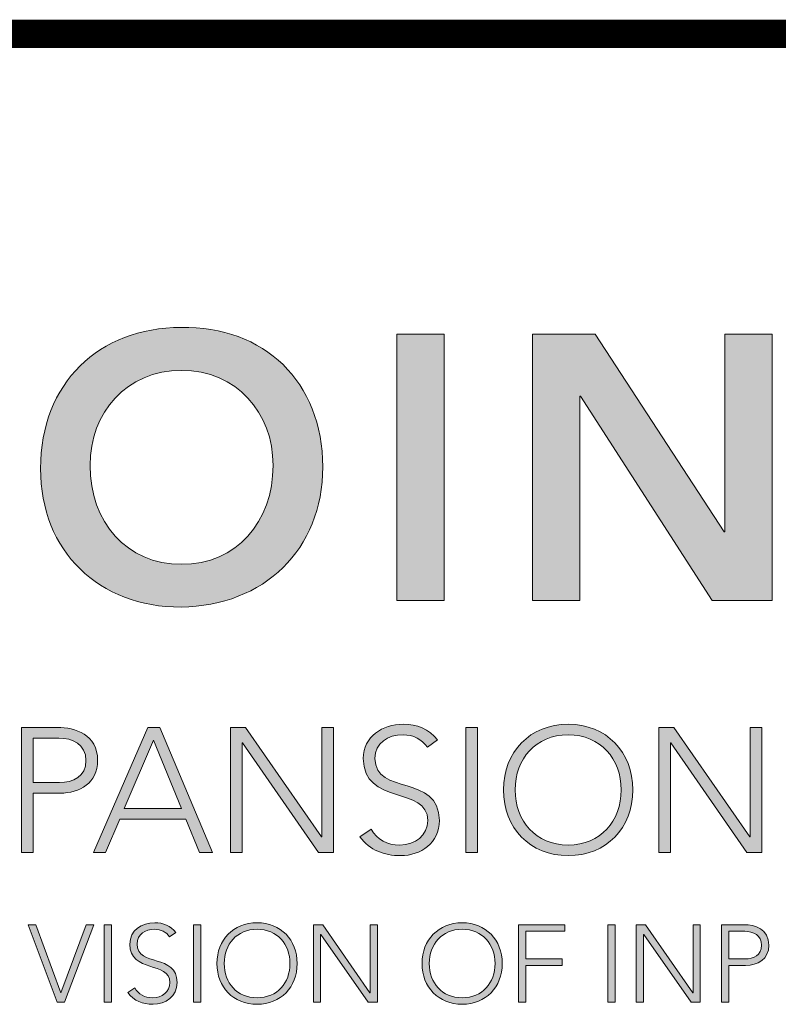
# Model space of a CAD drawing. Extents: x 0 to 341, y 9 to 100.
# Drawn here: x 1 to 2, y 76 to 77 of the extents above; entities that cross this region are included whole.
import ezdxf
from ezdxf.enums import TextEntityAlignment as Align

# ---------------------------------------------------------------- set-up
doc = ezdxf.new("R2010")
doc.units = 0
doc.header["$LTSCALE"] = 2
doc.header["$MEASUREMENT"] = 0
doc.layers.get('0').update_dxf_attribs({"linetype": 'CONTINUOUS'})
for name, color, linetype in [('Layer 1', 7, 'CONTINUOUS'), ('OBJECT', 7, 'CONTINUOUS'), ('TTITLEBLOCK', 7, 'CONTINUOUS')]:
    doc.layers.add(name, color=color, linetype=linetype)
doc.styles.add('1xIPC_TITLE BLOCK', font='arial.ttf')

# ---------------------------------------------------------------- blocks, each defined once
blk = doc.blocks.new('SMALL_JM_LOGO')
h = blk.add_hatch(color=256)
h.dxf.hatch_style = 1
edge = h.paths.add_edge_path()
edge.add_spline(control_points=[(0.58303, 0.53284), (0.58303, 0.58769), (0.54534, 0.62345), (0.49194, 0.62248)], knot_values=[0, 0, 0, 0, 1, 1, 1, 1], degree=3, periodic=0)
edge.add_spline(control_points=[(0.49194, 0.62248), (0.43927, 0.62248), (0.40158, 0.58672), (0.40158, 0.53188)], knot_values=[3, 3, 3, 3, 4, 4, 4, 4], degree=3, periodic=0)
edge.add_spline(control_points=[(0.40158, 0.53188), (0.40158, 0.47848), (0.43927, 0.44272), (0.49194, 0.44272)], knot_values=[2, 2, 2, 2, 3, 3, 3, 3], degree=3, periodic=0)
edge.add_spline(control_points=[(0.49194, 0.44272), (0.54534, 0.44369), (0.58303, 0.47944), (0.58303, 0.53284)], knot_values=[1, 1, 1, 1, 2, 2, 2, 2], degree=3, periodic=0)
edge = h.paths.add_edge_path(flags=16)
edge.add_spline(control_points=[(0.43347, 0.53381), (0.43347, 0.56788), (0.4569, 0.59493), (0.49218, 0.59493)], knot_values=[2, 2, 2, 2, 3, 3, 3, 3], degree=3, periodic=0)
edge.add_spline(control_points=[(0.49218, 0.59493), (0.52769, 0.59493), (0.55113, 0.56788), (0.55113, 0.53381)], knot_values=[1, 1, 1, 1, 2, 2, 2, 2], degree=3, periodic=0)
edge.add_spline(control_points=[(0.55113, 0.53381), (0.55113, 0.49732), (0.52769, 0.47026), (0.49218, 0.47026)], knot_values=[0, 0, 0, 0, 1, 1, 1, 1], degree=3, periodic=0)
edge.add_spline(control_points=[(0.49218, 0.47026), (0.4569, 0.47026), (0.43347, 0.49732), (0.43347, 0.53381)], knot_values=[3, 3, 3, 3, 4, 4, 4, 4], degree=3, periodic=0)
h = blk.add_hatch(color=256)
h.dxf.hatch_style = 1
edge = h.paths.add_edge_path()
edge.add_spline(control_points=[(0.74088, 0.36744), (0.76538, 0.36744), (0.78241, 0.34974), (0.78241, 0.32523), (0.78241, 0.30073), (0.76538, 0.28303), (0.74088, 0.28303), (0.71638, 0.28303), (0.69935, 0.30073), (0.69935, 0.32523), (0.69935, 0.34974), (0.71638, 0.36744), (0.74088, 0.36744)], knot_values=[0, 0, 0, 0, 1, 1, 1, 2, 2, 2, 3, 3, 3, 4, 4, 4, 4], degree=3, periodic=0)
edge = h.paths.add_edge_path(flags=16)
edge.add_spline(control_points=[(0.74088, 0.36064), (0.76188, 0.36064), (0.77492, 0.34521), (0.77492, 0.32523)], knot_values=[1, 1, 1, 1, 2, 2, 2, 2], degree=3, periodic=0)
edge.add_spline(control_points=[(0.77492, 0.32523), (0.77492, 0.30527), (0.76188, 0.28983), (0.74088, 0.28983)], knot_values=[0, 0, 0, 0, 1, 1, 1, 1], degree=3, periodic=0)
edge.add_spline(control_points=[(0.74088, 0.28983), (0.71989, 0.28983), (0.70684, 0.30527), (0.70684, 0.32523)], knot_values=[3, 3, 3, 3, 4, 4, 4, 4], degree=3, periodic=0)
edge.add_spline(control_points=[(0.70684, 0.32523), (0.70684, 0.34521), (0.71989, 0.36064), (0.74088, 0.36064)], knot_values=[2, 2, 2, 2, 3, 3, 3, 3], degree=3, periodic=0)
edge = h.paths.add_edge_path()
edge.add_spline(control_points=[(1.00793, 0.36744), (1.03243, 0.36744), (1.04946, 0.34974), (1.04946, 0.32523), (1.04946, 0.30073), (1.03243, 0.28303), (1.00793, 0.28303), (0.98342, 0.28303), (0.96639, 0.30073), (0.96639, 0.32523), (0.96639, 0.34974), (0.98342, 0.36744), (1.00793, 0.36744)], knot_values=[0, 0, 0, 0, 1, 1, 1, 2, 2, 2, 3, 3, 3, 4, 4, 4, 4], degree=3, periodic=0)
edge = h.paths.add_edge_path(flags=16)
edge.add_spline(control_points=[(0.97389, 0.32523), (0.97389, 0.34521), (0.98693, 0.36064), (1.00793, 0.36064)], knot_values=[2, 2, 2, 2, 3, 3, 3, 3], degree=3, periodic=0)
edge.add_spline(control_points=[(1.00793, 0.36064), (1.02892, 0.36064), (1.04198, 0.34521), (1.04198, 0.32523)], knot_values=[1, 1, 1, 1, 2, 2, 2, 2], degree=3, periodic=0)
edge.add_spline(control_points=[(1.04198, 0.32523), (1.04198, 0.30527), (1.02892, 0.28983), (1.00793, 0.28983)], knot_values=[0, 0, 0, 0, 1, 1, 1, 1], degree=3, periodic=0)
edge.add_spline(control_points=[(1.00793, 0.28983), (0.98693, 0.28983), (0.97389, 0.30527), (0.97389, 0.32523)], knot_values=[3, 3, 3, 3, 4, 4, 4, 4], degree=3, periodic=0)
edge = h.paths.add_edge_path()
edge.add_spline(control_points=[(0.6985, 0.21366), (0.6985, 0.22888), (0.68793, 0.23987), (0.67272, 0.23987)], knot_values=[0, 0, 0, 0, 1, 1, 1, 1], degree=3, periodic=0)
edge.add_spline(control_points=[(0.67272, 0.23987), (0.65749, 0.23987), (0.64691, 0.22888), (0.64691, 0.21366)], knot_values=[3, 3, 3, 3, 4, 4, 4, 4], degree=3, periodic=0)
edge.add_spline(control_points=[(0.64691, 0.21366), (0.64691, 0.19843), (0.65749, 0.18745), (0.67272, 0.18745)], knot_values=[2, 2, 2, 2, 3, 3, 3, 3], degree=3, periodic=0)
edge.add_spline(control_points=[(0.67272, 0.18745), (0.68793, 0.18745), (0.6985, 0.19843), (0.6985, 0.21366)], knot_values=[1, 1, 1, 1, 2, 2, 2, 2], degree=3, periodic=0)
edge = h.paths.add_edge_path(flags=16)
edge.add_spline(control_points=[(0.65157, 0.21366), (0.65157, 0.22607), (0.65968, 0.23565), (0.67272, 0.23565)], knot_values=[2, 2, 2, 2, 3, 3, 3, 3], degree=3, periodic=0)
edge.add_spline(control_points=[(0.67272, 0.23565), (0.68575, 0.23565), (0.69386, 0.22607), (0.69386, 0.21366)], knot_values=[1, 1, 1, 1, 2, 2, 2, 2], degree=3, periodic=0)
edge.add_spline(control_points=[(0.69386, 0.21366), (0.69386, 0.20126), (0.68575, 0.19167), (0.67272, 0.19167)], knot_values=[0, 0, 0, 0, 1, 1, 1, 1], degree=3, periodic=0)
edge.add_spline(control_points=[(0.67272, 0.19167), (0.65968, 0.19167), (0.65157, 0.20126), (0.65157, 0.21366)], knot_values=[3, 3, 3, 3, 4, 4, 4, 4], degree=3, periodic=0)
edge = h.paths.add_edge_path()
edge.add_spline(control_points=[(0.97006, 0.21366), (0.97006, 0.22888), (0.95948, 0.23987), (0.94427, 0.23987)], knot_values=[0, 0, 0, 0, 1, 1, 1, 1], degree=3, periodic=0)
edge.add_spline(control_points=[(0.94427, 0.23987), (0.92905, 0.23987), (0.91846, 0.22888), (0.91846, 0.21366)], knot_values=[3, 3, 3, 3, 4, 4, 4, 4], degree=3, periodic=0)
edge.add_spline(control_points=[(0.91846, 0.21366), (0.91846, 0.19843), (0.92905, 0.18745), (0.94427, 0.18745)], knot_values=[2, 2, 2, 2, 3, 3, 3, 3], degree=3, periodic=0)
edge.add_spline(control_points=[(0.94427, 0.18745), (0.95948, 0.18745), (0.97006, 0.19843), (0.97006, 0.21366)], knot_values=[1, 1, 1, 1, 2, 2, 2, 2], degree=3, periodic=0)
edge = h.paths.add_edge_path(flags=16)
edge.add_spline(control_points=[(0.92313, 0.21366), (0.92313, 0.22607), (0.93122, 0.23565), (0.94427, 0.23565)], knot_values=[2, 2, 2, 2, 3, 3, 3, 3], degree=3, periodic=0)
edge.add_spline(control_points=[(0.94427, 0.23565), (0.95731, 0.23565), (0.9654, 0.22607), (0.9654, 0.21366)], knot_values=[1, 1, 1, 1, 2, 2, 2, 2], degree=3, periodic=0)
edge.add_spline(control_points=[(0.9654, 0.21366), (0.9654, 0.20126), (0.95731, 0.19167), (0.94427, 0.19167)], knot_values=[0, 0, 0, 0, 1, 1, 1, 1], degree=3, periodic=0)
edge.add_spline(control_points=[(0.94427, 0.19167), (0.93122, 0.19167), (0.92313, 0.20126), (0.92313, 0.21366)], knot_values=[3, 3, 3, 3, 4, 4, 4, 4], degree=3, periodic=0)
h = blk.add_hatch(color=256)
h.dxf.hatch_style = 1
edge = h.paths.add_edge_path()
edge.add_spline(control_points=[(0.56662, 0.21366), (0.56662, 0.22888), (0.55605, 0.23987), (0.54084, 0.23987)], knot_values=[0, 0, 0, 0, 1, 1, 1, 1], degree=3, periodic=0)
edge.add_spline(control_points=[(0.54084, 0.23987), (0.52562, 0.23987), (0.51503, 0.22888), (0.51503, 0.21366)], knot_values=[3, 3, 3, 3, 4, 4, 4, 4], degree=3, periodic=0)
edge.add_spline(control_points=[(0.51503, 0.21366), (0.51503, 0.19843), (0.52562, 0.18745), (0.54084, 0.18745)], knot_values=[2, 2, 2, 2, 3, 3, 3, 3], degree=3, periodic=0)
edge.add_spline(control_points=[(0.54084, 0.18745), (0.55605, 0.18745), (0.56662, 0.19843), (0.56662, 0.21366)], knot_values=[1, 1, 1, 1, 2, 2, 2, 2], degree=3, periodic=0)
edge = h.paths.add_edge_path(flags=16)
edge.add_spline(control_points=[(0.54084, 0.23565), (0.55387, 0.23565), (0.56198, 0.22607), (0.56198, 0.21366)], knot_values=[1, 1, 1, 1, 2, 2, 2, 2], degree=3, periodic=0)
edge.add_spline(control_points=[(0.56198, 0.21366), (0.56198, 0.20126), (0.55387, 0.19167), (0.54084, 0.19167)], knot_values=[0, 0, 0, 0, 1, 1, 1, 1], degree=3, periodic=0)
edge.add_spline(control_points=[(0.54084, 0.19167), (0.52779, 0.19167), (0.51969, 0.20126), (0.51969, 0.21366)], knot_values=[3, 3, 3, 3, 4, 4, 4, 4], degree=3, periodic=0)
edge.add_spline(control_points=[(0.51969, 0.21366), (0.51969, 0.22607), (0.52779, 0.23565), (0.54084, 0.23565)], knot_values=[2, 2, 2, 2, 3, 3, 3, 3], degree=3, periodic=0)
at = {"layer": 'Layer 1'}
h = blk.add_hatch(color=7, dxfattribs=at)
h.dxf.hatch_style = 2
h.paths.add_polyline_path([(0.63068, 0.61813), (0.66112, 0.61813), (0.66112, 0.44707), (0.63068, 0.44707)])
h = blk.add_hatch(color=7, dxfattribs=at)
h.dxf.hatch_style = 2
h.paths.add_polyline_path([(0.71792, 0.61813), (0.75827, 0.61813), (0.84115, 0.49104), (0.84163, 0.49104), (0.84163, 0.61813), (0.87208, 0.61813), (0.87208, 0.44707), (0.83342, 0.44707), (0.74885, 0.57826), (0.74837, 0.57826), (0.74837, 0.44707), (0.71792, 0.44707)])
h = blk.add_hatch(color=7, dxfattribs=at)
h.dxf.hatch_style = 2
edge = h.paths.add_edge_path()
edge.add_spline(control_points=[(0.61414, 0.29994), (0.61812, 0.29324), (0.62459, 0.28983), (0.63253, 0.28983), (0.64263, 0.28983), (0.65057, 0.29597), (0.65057, 0.30561), (0.65057, 0.32808), (0.60916, 0.31491), (0.60916, 0.34544), (0.60916, 0.35972), (0.62141, 0.36744), (0.63491, 0.36744), (0.64364, 0.36744), (0.65136, 0.36449), (0.65681, 0.35735), (0.65681, 0.35735), (0.65034, 0.35269), (0.65034, 0.35269), (0.6466, 0.3579), (0.6416, 0.36063), (0.63469, 0.36063), (0.62505, 0.36063), (0.61664, 0.35564), (0.61664, 0.34544), (0.61664, 0.32126), (0.65806, 0.33579), (0.65806, 0.30561), (0.65806, 0.29109), (0.64613, 0.28303), (0.6331, 0.28303), (0.62255, 0.28303), (0.61324, 0.28643), (0.607, 0.29516), (0.607, 0.29516), (0.61414, 0.29994), (0.61414, 0.29994)], knot_values=[0, 0, 0, 0, 1, 1, 1, 2, 2, 2, 3, 3, 3, 4, 4, 4, 5, 5, 5, 6, 6, 6, 7, 7, 7, 8, 8, 8, 9, 9, 9, 10, 10, 10, 11, 11, 11, 12, 12, 12, 12], degree=3, periodic=0)
h = blk.add_hatch(color=7, dxfattribs=at)
h.dxf.hatch_style = 2
edge = h.paths.add_edge_path()
edge.add_spline(control_points=[(0.3893, 0.3654), (0.3893, 0.3654), (0.41245, 0.3654), (0.41245, 0.3654), (0.42379, 0.3654), (0.43832, 0.36098), (0.43832, 0.34418), (0.43832, 0.32966), (0.42674, 0.32319), (0.41414, 0.32319), (0.41414, 0.32319), (0.39678, 0.32319), (0.39678, 0.32319), (0.39678, 0.32319), (0.39678, 0.28507), (0.39678, 0.28507), (0.39678, 0.28507), (0.3893, 0.28507), (0.3893, 0.28507), (0.3893, 0.28507), (0.3893, 0.3654), (0.3893, 0.3654)], knot_values=[0, 0, 0, 0, 1, 1, 1, 2, 2, 2, 3, 3, 3, 4, 4, 4, 5, 5, 5, 6, 6, 6, 7, 7, 7, 7], degree=3, periodic=0)
edge = h.paths.add_edge_path()
edge.add_spline(control_points=[(0.39678, 0.33), (0.39678, 0.33), (0.41381, 0.33), (0.41381, 0.33), (0.42231, 0.33), (0.43082, 0.33363), (0.43082, 0.34418), (0.43082, 0.35451), (0.42197, 0.35859), (0.41336, 0.35859), (0.41336, 0.35859), (0.39678, 0.35859), (0.39678, 0.35859), (0.39678, 0.35859), (0.39678, 0.33), (0.39678, 0.33)], knot_values=[0, 0, 0, 0, 1, 1, 1, 2, 2, 2, 3, 3, 3, 4, 4, 4, 5, 5, 5, 5], degree=3, periodic=0)
h = blk.add_hatch(color=7, dxfattribs=at)
h.dxf.hatch_style = 2
h.paths.add_polyline_path([(0.47064, 0.3654), (0.47836, 0.3654), (0.51217, 0.28507), (0.50378, 0.28507), (0.49504, 0.3064), (0.45249, 0.3064), (0.44342, 0.28507), (0.43559, 0.28507)])
h.paths.add_polyline_path([(0.47416, 0.35723), (0.45544, 0.3132), (0.49232, 0.3132)])
h = blk.add_hatch(color=7, dxfattribs=at)
h.dxf.hatch_style = 2
h.paths.add_polyline_path([(0.52373, 0.3654), (0.53338, 0.3654), (0.58228, 0.29506), (0.5825, 0.29506), (0.5825, 0.3654), (0.58999, 0.3654), (0.58999, 0.28507), (0.58035, 0.28507), (0.53145, 0.35542), (0.53122, 0.35542), (0.53122, 0.28507), (0.52373, 0.28507)])
h = blk.add_hatch(color=7, dxfattribs=at)
h.dxf.hatch_style = 2
h.paths.add_polyline_path([(0.67507, 0.3654), (0.68256, 0.3654), (0.68256, 0.28507), (0.67507, 0.28507)])
h = blk.add_hatch(color=7, dxfattribs=at)
h.dxf.hatch_style = 2
h.paths.add_polyline_path([(0.79919, 0.3654), (0.80883, 0.3654), (0.85774, 0.29506), (0.85796, 0.29506), (0.85796, 0.3654), (0.86546, 0.3654), (0.86546, 0.28507), (0.85581, 0.28507), (0.80691, 0.35542), (0.80667, 0.35542), (0.80667, 0.28507), (0.79919, 0.28507)])
h = blk.add_hatch(color=7, dxfattribs=at)
h.dxf.hatch_style = 2
h.paths.add_polyline_path([(0.39366, 0.2386), (0.39867, 0.2386), (0.41474, 0.19485), (0.43094, 0.2386), (0.43588, 0.2386), (0.41692, 0.18872), (0.41228, 0.18872)])
h = blk.add_hatch(color=7, dxfattribs=at)
h.dxf.hatch_style = 2
h.paths.add_polyline_path([(0.44249, 0.2386), (0.44712, 0.2386), (0.44712, 0.18872), (0.44249, 0.18872)])
h = blk.add_hatch(color=7, dxfattribs=at)
h.dxf.hatch_style = 2
edge = h.paths.add_edge_path()
edge.add_spline(control_points=[(0.46215, 0.19795), (0.4646, 0.19379), (0.46863, 0.19167), (0.47356, 0.19167), (0.47982, 0.19167), (0.48476, 0.19548), (0.48476, 0.20147), (0.48476, 0.21541), (0.45904, 0.20725), (0.45904, 0.2262), (0.45904, 0.23509), (0.46665, 0.23987), (0.47504, 0.23987), (0.48047, 0.23987), (0.48525, 0.23804), (0.48864, 0.23359), (0.48864, 0.23359), (0.48462, 0.23072), (0.48462, 0.23072), (0.48231, 0.23396), (0.4792, 0.23565), (0.4749, 0.23565), (0.46891, 0.23565), (0.46369, 0.23255), (0.46369, 0.2262), (0.46369, 0.21119), (0.48941, 0.22021), (0.48941, 0.20147), (0.48941, 0.19245), (0.48201, 0.18745), (0.47391, 0.18745), (0.46736, 0.18745), (0.46158, 0.18955), (0.4577, 0.19498), (0.4577, 0.19498), (0.46215, 0.19795), (0.46215, 0.19795)], knot_values=[0, 0, 0, 0, 1, 1, 1, 2, 2, 2, 3, 3, 3, 4, 4, 4, 5, 5, 5, 6, 6, 6, 7, 7, 7, 8, 8, 8, 9, 9, 9, 10, 10, 10, 11, 11, 11, 12, 12, 12, 12], degree=3, periodic=0)
h = blk.add_hatch(color=7, dxfattribs=at)
h.dxf.hatch_style = 2
h.paths.add_polyline_path([(0.49998, 0.2386), (0.50462, 0.2386), (0.50462, 0.18872), (0.49998, 0.18872)])
h = blk.add_hatch(color=7, dxfattribs=at)
h.dxf.hatch_style = 2
h.paths.add_polyline_path([(0.57705, 0.2386), (0.58303, 0.2386), (0.6134, 0.19492), (0.61354, 0.19492), (0.61354, 0.2386), (0.6182, 0.2386), (0.6182, 0.18872), (0.61221, 0.18872), (0.58184, 0.2324), (0.58168, 0.2324), (0.58168, 0.18872), (0.57705, 0.18872)])
h = blk.add_hatch(color=7, dxfattribs=at)
h.dxf.hatch_style = 2
h.paths.add_polyline_path([(0.70891, 0.2386), (0.73879, 0.2386), (0.73879, 0.23438), (0.71356, 0.23438), (0.71356, 0.21662), (0.73702, 0.21662), (0.73702, 0.21239), (0.71356, 0.21239), (0.71356, 0.18872), (0.70891, 0.18872)])
h = blk.add_hatch(color=7, dxfattribs=at)
h.dxf.hatch_style = 2
h.paths.add_polyline_path([(0.76639, 0.2386), (0.77103, 0.2386), (0.77103, 0.18872), (0.76639, 0.18872)])
h = blk.add_hatch(color=7, dxfattribs=at)
h.dxf.hatch_style = 2
h.paths.add_polyline_path([(0.78471, 0.2386), (0.7907, 0.2386), (0.82107, 0.19492), (0.82121, 0.19492), (0.82121, 0.2386), (0.82586, 0.2386), (0.82586, 0.18872), (0.81987, 0.18872), (0.7895, 0.2324), (0.78936, 0.2324), (0.78936, 0.18872), (0.78471, 0.18872)])
h = blk.add_hatch(color=7, dxfattribs=at)
h.dxf.hatch_style = 2
edge = h.paths.add_edge_path()
edge.add_spline(control_points=[(0.83952, 0.2386), (0.83952, 0.2386), (0.85388, 0.2386), (0.85388, 0.2386), (0.86093, 0.2386), (0.86995, 0.23586), (0.86995, 0.22543), (0.86995, 0.21641), (0.86276, 0.21239), (0.85494, 0.21239), (0.85494, 0.21239), (0.84416, 0.21239), (0.84416, 0.21239), (0.84416, 0.21239), (0.84416, 0.18872), (0.84416, 0.18872), (0.84416, 0.18872), (0.83952, 0.18872), (0.83952, 0.18872), (0.83952, 0.18872), (0.83952, 0.2386), (0.83952, 0.2386)], knot_values=[0, 0, 0, 0, 1, 1, 1, 2, 2, 2, 3, 3, 3, 4, 4, 4, 5, 5, 5, 6, 6, 6, 7, 7, 7, 7], degree=3, periodic=0)
edge = h.paths.add_edge_path()
edge.add_spline(control_points=[(0.84416, 0.21662), (0.84416, 0.21662), (0.85473, 0.21662), (0.85473, 0.21662), (0.86001, 0.21662), (0.8653, 0.21887), (0.8653, 0.22543), (0.8653, 0.23184), (0.85981, 0.23438), (0.85444, 0.23438), (0.85444, 0.23438), (0.84416, 0.23438), (0.84416, 0.23438), (0.84416, 0.23438), (0.84416, 0.21662), (0.84416, 0.21662)], knot_values=[0, 0, 0, 0, 1, 1, 1, 2, 2, 2, 3, 3, 3, 4, 4, 4, 5, 5, 5, 5], degree=3, periodic=0)
at = {"layer": 'Layer 1', "lineweight": 0}
for p, q in [((0.63068, 0.61813), (0.66112, 0.61813)), ((0.63068, 0.44707), (0.63068, 0.61813)), ((0.66112, 0.61813), (0.66112, 0.44707)), ((0.71792, 0.61813), (0.75827, 0.61813)), ((0.71792, 0.44707), (0.71792, 0.61813)), ((0.75827, 0.61813), (0.84115, 0.49104)), ((0.84163, 0.49104), (0.84163, 0.61813)), ((0.84163, 0.61813), (0.87208, 0.61813)), ((0.87208, 0.61813), (0.87208, 0.44707)), ((0.74885, 0.57826), (0.74837, 0.57826)), ((0.74837, 0.57826), (0.74837, 0.44707)), ((0.83342, 0.44707), (0.74885, 0.57826)), ((0.84115, 0.49104), (0.84163, 0.49104)), ((0.66112, 0.44707), (0.63068, 0.44707)), ((0.74837, 0.44707), (0.71792, 0.44707)), ((0.87208, 0.44707), (0.83342, 0.44707)), ((0.43559, 0.28507), (0.47064, 0.3654)), ((0.47064, 0.3654), (0.47836, 0.3654)), ((0.47836, 0.3654), (0.51217, 0.28507)), ((0.52373, 0.3654), (0.53338, 0.3654)), ((0.52373, 0.28507), (0.52373, 0.3654)), ((0.53338, 0.3654), (0.58228, 0.29506)), ((0.5825, 0.29506), (0.5825, 0.3654)), ((0.5825, 0.3654), (0.58999, 0.3654)), ((0.58999, 0.3654), (0.58999, 0.28507)), ((0.67507, 0.3654), (0.68256, 0.3654)), ((0.67507, 0.28507), (0.67507, 0.3654)), ((0.68256, 0.3654), (0.68256, 0.28507)), ((0.79919, 0.3654), (0.80883, 0.3654)), ((0.79919, 0.28507), (0.79919, 0.3654)), ((0.80883, 0.3654), (0.85774, 0.29506)), ((0.85796, 0.29506), (0.85796, 0.3654)), ((0.85796, 0.3654), (0.86546, 0.3654)), ((0.86546, 0.3654), (0.86546, 0.28507)), ((0.47416, 0.35723), (0.45544, 0.3132)), ((0.49232, 0.3132), (0.47416, 0.35723)), ((0.53145, 0.35542), (0.53122, 0.35542)), ((0.53122, 0.35542), (0.53122, 0.28507)), ((0.58035, 0.28507), (0.53145, 0.35542)), ((0.80691, 0.35542), (0.80667, 0.35542)), ((0.80667, 0.35542), (0.80667, 0.28507)), ((0.85581, 0.28507), (0.80691, 0.35542)), ((0.45544, 0.3132), (0.49232, 0.3132)), ((0.45249, 0.3064), (0.44342, 0.28507)), ((0.49504, 0.3064), (0.45249, 0.3064)), ((0.50378, 0.28507), (0.49504, 0.3064)), ((0.58228, 0.29506), (0.5825, 0.29506)), ((0.85774, 0.29506), (0.85796, 0.29506)), ((0.44342, 0.28507), (0.43559, 0.28507)), ((0.51217, 0.28507), (0.50378, 0.28507)), ((0.53122, 0.28507), (0.52373, 0.28507)), ((0.58999, 0.28507), (0.58035, 0.28507)), ((0.68256, 0.28507), (0.67507, 0.28507)), ((0.80667, 0.28507), (0.79919, 0.28507)), ((0.86546, 0.28507), (0.85581, 0.28507))]:
    blk.add_line(p, q, dxfattribs=at)
for points in [[(0.39366, 0.2386), (0.39867, 0.2386), (0.41474, 0.19485), (0.43094, 0.2386), (0.43588, 0.2386), (0.41692, 0.18872), (0.41228, 0.18872), (0.39366, 0.2386)], [(0.44249, 0.2386), (0.44712, 0.2386), (0.44712, 0.18872), (0.44249, 0.18872), (0.44249, 0.2386)], [(0.49998, 0.2386), (0.50462, 0.2386), (0.50462, 0.18872), (0.49998, 0.18872), (0.49998, 0.2386)], [(0.57705, 0.2386), (0.58303, 0.2386), (0.6134, 0.19492), (0.61354, 0.19492), (0.61354, 0.2386), (0.6182, 0.2386), (0.6182, 0.18872), (0.61221, 0.18872), (0.58184, 0.2324), (0.58168, 0.2324), (0.58168, 0.18872), (0.57705, 0.18872), (0.57705, 0.2386)], [(0.70891, 0.2386), (0.73879, 0.2386), (0.73879, 0.23438), (0.71356, 0.23438), (0.71356, 0.21662), (0.73702, 0.21662), (0.73702, 0.21239), (0.71356, 0.21239), (0.71356, 0.18872), (0.70891, 0.18872), (0.70891, 0.2386)], [(0.76639, 0.2386), (0.77103, 0.2386), (0.77103, 0.18872), (0.76639, 0.18872), (0.76639, 0.2386)], [(0.78471, 0.2386), (0.7907, 0.2386), (0.82107, 0.19492), (0.82121, 0.19492), (0.82121, 0.2386), (0.82586, 0.2386), (0.82586, 0.18872), (0.81987, 0.18872), (0.7895, 0.2324), (0.78936, 0.2324), (0.78936, 0.18872), (0.78471, 0.18872), (0.78471, 0.2386)]]:
    blk.add_lwpolyline(points, dxfattribs=at)
for points, knots in [([(0.49194, 0.44272), (0.43927, 0.44272), (0.40158, 0.47848), (0.40158, 0.53188), (0.40158, 0.58672), (0.43927, 0.62248), (0.49194, 0.62248)], [2, 2, 2, 2, 3, 3, 3, 4, 4, 4, 4]), ([(0.49194, 0.62248), (0.54534, 0.62345), (0.58303, 0.58769), (0.58303, 0.53284), (0.58303, 0.47944), (0.54534, 0.44369), (0.49194, 0.44272)], [0, 0, 0, 0, 1, 1, 1, 2, 2, 2, 2]), ([(0.49218, 0.47026), (0.52769, 0.47026), (0.55113, 0.49732), (0.55113, 0.53381), (0.55113, 0.56788), (0.52769, 0.59493), (0.49218, 0.59493), (0.4569, 0.59493), (0.43347, 0.56788), (0.43347, 0.53381), (0.43347, 0.49732), (0.4569, 0.47026), (0.49218, 0.47026)], [0, 0, 0, 0, 1, 1, 1, 2, 2, 2, 3, 3, 3, 4, 4, 4, 4]), ([(0.61414, 0.29994), (0.61812, 0.29324), (0.62459, 0.28983), (0.63253, 0.28983), (0.64263, 0.28983), (0.65057, 0.29597), (0.65057, 0.30561), (0.65057, 0.32808), (0.60916, 0.31491), (0.60916, 0.34544), (0.60916, 0.35972), (0.62141, 0.36744), (0.63491, 0.36744), (0.64364, 0.36744), (0.65136, 0.36449), (0.65681, 0.35735)], [0, 0, 0, 0, 1, 1, 1, 2, 2, 2, 3, 3, 3, 4, 4, 4, 5, 5, 5, 5]), ([(0.74088, 0.36744), (0.76538, 0.36744), (0.78241, 0.34974), (0.78241, 0.32523), (0.78241, 0.30073), (0.76538, 0.28303), (0.74088, 0.28303), (0.71638, 0.28303), (0.69935, 0.30073), (0.69935, 0.32523), (0.69935, 0.34974), (0.71638, 0.36744), (0.74088, 0.36744)], [0, 0, 0, 0, 1, 1, 1, 2, 2, 2, 3, 3, 3, 4, 4, 4, 4]), ([(0.41245, 0.3654), (0.42379, 0.3654), (0.43832, 0.36098), (0.43832, 0.34418), (0.43832, 0.32966), (0.42674, 0.32319), (0.41414, 0.32319)], [1, 1, 1, 1, 2, 2, 2, 3, 3, 3, 3]), ([(0.41381, 0.33), (0.42231, 0.33), (0.43082, 0.33363), (0.43082, 0.34418), (0.43082, 0.35451), (0.42197, 0.35859), (0.41336, 0.35859)], [1, 1, 1, 1, 2, 2, 2, 3, 3, 3, 3]), ([(0.65034, 0.35269), (0.6466, 0.3579), (0.6416, 0.36063), (0.63469, 0.36063), (0.62505, 0.36063), (0.61664, 0.35564), (0.61664, 0.34544), (0.61664, 0.32126), (0.65806, 0.33579), (0.65806, 0.30561), (0.65806, 0.29109), (0.64613, 0.28303), (0.6331, 0.28303), (0.62255, 0.28303), (0.61324, 0.28643), (0.607, 0.29516)], [6, 6, 6, 6, 7, 7, 7, 8, 8, 8, 9, 9, 9, 10, 10, 10, 11, 11, 11, 11]), ([(0.74088, 0.28983), (0.76188, 0.28983), (0.77492, 0.30527), (0.77492, 0.32523), (0.77492, 0.34521), (0.76188, 0.36064), (0.74088, 0.36064), (0.71989, 0.36064), (0.70684, 0.34521), (0.70684, 0.32523), (0.70684, 0.30527), (0.71989, 0.28983), (0.74088, 0.28983)], [0, 0, 0, 0, 1, 1, 1, 2, 2, 2, 3, 3, 3, 4, 4, 4, 4]), ([(0.46215, 0.19795), (0.4646, 0.19379), (0.46863, 0.19167), (0.47356, 0.19167), (0.47982, 0.19167), (0.48476, 0.19548), (0.48476, 0.20147), (0.48476, 0.21541), (0.45904, 0.20725), (0.45904, 0.2262), (0.45904, 0.23509), (0.46665, 0.23987), (0.47504, 0.23987), (0.48047, 0.23987), (0.48525, 0.23804), (0.48864, 0.23359), (0.48864, 0.23359), (0.48462, 0.23072), (0.48462, 0.23072), (0.48231, 0.23396), (0.4792, 0.23565), (0.4749, 0.23565), (0.46891, 0.23565), (0.46369, 0.23255), (0.46369, 0.2262), (0.46369, 0.21119), (0.48941, 0.22021), (0.48941, 0.20147), (0.48941, 0.19245), (0.48201, 0.18745), (0.47391, 0.18745), (0.46736, 0.18745), (0.46158, 0.18955), (0.4577, 0.19498), (0.4577, 0.19498), (0.46215, 0.19795), (0.46215, 0.19795)], [0, 0, 0, 0, 1, 1, 1, 2, 2, 2, 3, 3, 3, 4, 4, 4, 5, 5, 5, 6, 6, 6, 7, 7, 7, 8, 8, 8, 9, 9, 9, 10, 10, 10, 11, 11, 11, 12, 12, 12, 12]), ([(0.54084, 0.23987), (0.55605, 0.23987), (0.56662, 0.22888), (0.56662, 0.21366), (0.56662, 0.19843), (0.55605, 0.18745), (0.54084, 0.18745), (0.52562, 0.18745), (0.51503, 0.19843), (0.51503, 0.21366), (0.51503, 0.22888), (0.52562, 0.23987), (0.54084, 0.23987)], [0, 0, 0, 0, 1, 1, 1, 2, 2, 2, 3, 3, 3, 4, 4, 4, 4]), ([(0.54084, 0.19167), (0.55387, 0.19167), (0.56198, 0.20126), (0.56198, 0.21366), (0.56198, 0.22607), (0.55387, 0.23565), (0.54084, 0.23565), (0.52779, 0.23565), (0.51969, 0.22607), (0.51969, 0.21366), (0.51969, 0.20126), (0.52779, 0.19167), (0.54084, 0.19167)], [0, 0, 0, 0, 1, 1, 1, 2, 2, 2, 3, 3, 3, 4, 4, 4, 4]), ([(0.67272, 0.23987), (0.68793, 0.23987), (0.6985, 0.22888), (0.6985, 0.21366), (0.6985, 0.19843), (0.68793, 0.18745), (0.67272, 0.18745), (0.65749, 0.18745), (0.64691, 0.19843), (0.64691, 0.21366), (0.64691, 0.22888), (0.65749, 0.23987), (0.67272, 0.23987)], [0, 0, 0, 0, 1, 1, 1, 2, 2, 2, 3, 3, 3, 4, 4, 4, 4]), ([(0.67272, 0.19167), (0.68575, 0.19167), (0.69386, 0.20126), (0.69386, 0.21366), (0.69386, 0.22607), (0.68575, 0.23565), (0.67272, 0.23565), (0.65968, 0.23565), (0.65157, 0.22607), (0.65157, 0.21366), (0.65157, 0.20126), (0.65968, 0.19167), (0.67272, 0.19167)], [0, 0, 0, 0, 1, 1, 1, 2, 2, 2, 3, 3, 3, 4, 4, 4, 4]), ([(0.83952, 0.2386), (0.83952, 0.2386), (0.85388, 0.2386), (0.85388, 0.2386), (0.86093, 0.2386), (0.86995, 0.23586), (0.86995, 0.22543), (0.86995, 0.21641), (0.86276, 0.21239), (0.85494, 0.21239), (0.85494, 0.21239), (0.84416, 0.21239), (0.84416, 0.21239), (0.84416, 0.21239), (0.84416, 0.18872), (0.84416, 0.18872), (0.84416, 0.18872), (0.83952, 0.18872), (0.83952, 0.18872), (0.83952, 0.18872), (0.83952, 0.2386), (0.83952, 0.2386)], [0, 0, 0, 0, 1, 1, 1, 2, 2, 2, 3, 3, 3, 4, 4, 4, 5, 5, 5, 6, 6, 6, 7, 7, 7, 7]), ([(0.84416, 0.21662), (0.84416, 0.21662), (0.85473, 0.21662), (0.85473, 0.21662), (0.86001, 0.21662), (0.8653, 0.21887), (0.8653, 0.22543), (0.8653, 0.23184), (0.85981, 0.23438), (0.85444, 0.23438), (0.85444, 0.23438), (0.84416, 0.23438), (0.84416, 0.23438), (0.84416, 0.23438), (0.84416, 0.21662), (0.84416, 0.21662)], [0, 0, 0, 0, 1, 1, 1, 2, 2, 2, 3, 3, 3, 4, 4, 4, 5, 5, 5, 5])]:
    blk.add_open_spline(points, degree=3, knots=knots, dxfattribs=at)
for points in [[(0.3893, 0.3654), (0.3893, 0.3654), (0.41245, 0.3654), (0.41245, 0.3654)], [(0.3893, 0.28507), (0.3893, 0.28507), (0.3893, 0.3654), (0.3893, 0.3654)], [(0.41336, 0.35859), (0.41336, 0.35859), (0.39678, 0.35859), (0.39678, 0.35859)], [(0.39678, 0.35859), (0.39678, 0.35859), (0.39678, 0.33), (0.39678, 0.33)], [(0.65681, 0.35735), (0.65681, 0.35735), (0.65034, 0.35269), (0.65034, 0.35269)], [(0.39678, 0.33), (0.39678, 0.33), (0.41381, 0.33), (0.41381, 0.33)], [(0.41414, 0.32319), (0.41414, 0.32319), (0.39678, 0.32319), (0.39678, 0.32319)], [(0.39678, 0.32319), (0.39678, 0.32319), (0.39678, 0.28507), (0.39678, 0.28507)], [(0.607, 0.29516), (0.607, 0.29516), (0.61414, 0.29994), (0.61414, 0.29994)], [(0.39678, 0.28507), (0.39678, 0.28507), (0.3893, 0.28507), (0.3893, 0.28507)]]:
    blk.add_open_spline(points, degree=3, dxfattribs=at)
blk = doc.blocks.new('JM_TITLE_BLOCK')
at = {"layer": 'TTITLEBLOCK', "const_width": 0.0182}
blk.add_lwpolyline([(0.34423, 1.21337), (10.6727, 1.21337)], dxfattribs=at)
blk.add_blockref('SMALL_JM_LOGO', (0.34423, 0.40217))
at = {"style": '1xIPC_TITLE BLOCK'}
for tag, p in [('PROJECT_NAME', (7.14151, 1.07817)), ('LOCATION', (7.14151, 0.53737))]:
    blk.add_attdef(tag, text='', height=0.0625, dxfattribs=at).set_placement(p, align=Align.MIDDLE_LEFT)
at = {"layer": 'OBJECT', "style": '1xIPC_TITLE BLOCK'}
for tag, p in [('DATE', (3.49895, 1.07817)), ('SCALE', (3.49895, 0.80777)), ('DOC', (3.49895, 0.53737))]:
    blk.add_attdef(tag, text='', height=0.0625, dxfattribs=at).set_placement(p, align=Align.MIDDLE_RIGHT)
blk.add_attdef('APPLICATION', text='', height=0.125, dxfattribs=at).set_placement((5.01892, 0.80777), align=Align.MIDDLE_CENTER)
at = {"layer": 'TTITLEBLOCK', "style": '1xIPC_TITLE BLOCK'}
blk.add_attdef('SYSTEM_FINISH', (0.74774, 1.31688), '', height=0.06002, dxfattribs=at)

msp = doc.modelspace()

# ---------------------------------------------------------------- block references
at = {"layer": 'TTITLEBLOCK', "xscale": 1.999331666666667, "yscale": 1.999331666666667, "zscale": 1.999331666666667}
msp.add_blockref('JM_TITLE_BLOCK', (0, 74.89059), dxfattribs=at)

doc.saveas('drawing.dxf')
